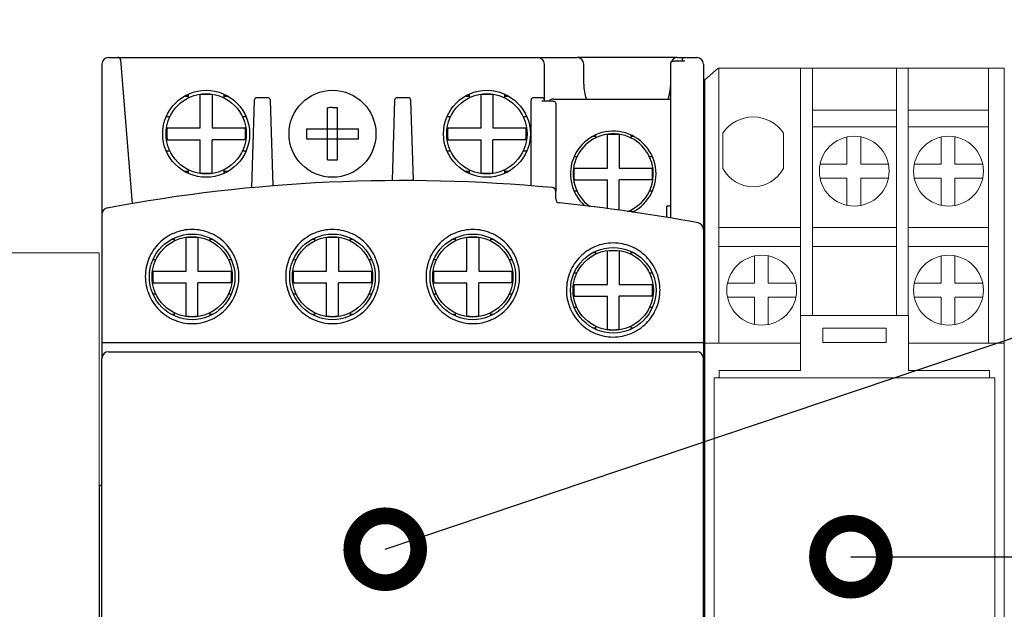
# Model space of a CAD drawing. Units: millimetres. Extents: x 8163 to 19378, y -944 to 1813.
# Drawn here: x 12207 to 12221, y 1151 to 1160 of the extents above; entities that cross this region are included whole.
import ezdxf
from ezdxf import colors
from ezdxf.entities.mleader import LeaderData, LeaderLine
from ezdxf.math import Vec2, Vec3

# ---------------------------------------------------------------- set-up
doc = ezdxf.new("R2010")
doc.units = ezdxf.units.MM
doc.layers.add('A-DETL-THIN', color=7, linetype='Continuous', lineweight=18)
doc.layers.add('Автоматика', color=7, linetype='Continuous', lineweight=25)
doc.styles.get("Standard").update_dxf_attribs({"font": 'arial.ttf'})

# ---------------------------------------------------------------- blocks, each defined once
blk = doc.blocks.new('Реле 2 конт. DEKraft')
at = {"layer": 'A-DETL-THIN', "lineweight": 18}
for p, q in [((-2.028, 3.218), (-2.028, 7.331)), ((-0.804, 7.331), (-0.804, 3.631)), ((-0.629, 7.331), (-0.629, 3.631)), ((0.629, 7.331), (0.629, 3.631)), ((0.804, 7.331), (0.804, 3.631)), ((2.006, 7.331), (2.006, 3.219)), ((0.629, 6.704), (-0.629, 6.704)), ((2.006, 6.704), (0.804, 6.704)), ((0.629, 6.452), (-0.629, 6.452)), ((2.006, 6.452), (0.804, 6.452)), ((-0.111, 5.893), (-0.111, 6.301)), ((0.095, 5.893), (0.095, 6.303)), ((1.299, 5.893), (1.299, 6.301)), ((1.505, 5.893), (1.505, 6.303)), ((-0.111, 5.893), (-0.514, 5.893)), ((0.51, 5.893), (0.095, 5.893)), ((1.299, 5.893), (0.896, 5.893)), ((1.92, 5.893), (1.505, 5.893)), ((-0.111, 5.687), (-0.514, 5.687)), ((-0.111, 5.28), (-0.111, 5.687)), ((0.51, 5.687), (0.095, 5.687)), ((0.095, 5.277), (0.095, 5.687)), ((1.299, 5.687), (0.896, 5.687)), ((1.299, 5.28), (1.299, 5.687)), ((1.92, 5.687), (1.505, 5.687)), ((1.505, 5.277), (1.505, 5.687)), ((-2.028, 4.95), (-0.804, 4.95)), ((-0.629, 4.95), (0.629, 4.95)), ((0.804, 4.95), (2.006, 4.95)), ((-2.028, 4.662), (-0.804, 4.662)), ((-0.629, 4.662), (0.629, 4.662)), ((0.804, 4.662), (2.006, 4.662)), ((-1.497, 4.113), (-1.497, 4.52)), ((-1.29, 4.113), (-1.29, 4.523)), ((1.299, 4.113), (1.299, 4.52)), ((1.505, 4.113), (1.505, 4.523)), ((-1.497, 4.113), (-1.899, 4.113)), ((-0.875, 4.113), (-1.29, 4.113)), ((1.299, 4.113), (0.896, 4.113)), ((1.92, 4.113), (1.505, 4.113)), ((-1.497, 3.907), (-1.899, 3.907)), ((-1.497, 3.499), (-1.497, 3.907)), ((-0.875, 3.907), (-1.29, 3.907)), ((-1.29, 3.497), (-1.29, 3.907)), ((1.299, 3.907), (0.896, 3.907)), ((1.299, 3.499), (1.299, 3.907)), ((1.92, 3.907), (1.505, 3.907)), ((1.505, 3.497), (1.505, 3.907)), ((-0.808, 3.219), (-2.237, 3.219)), ((2.237, 3.219), (0.808, 3.219))]:
    blk.add_line(p, q, dxfattribs=at)
for points in [[(-2.237, -6.979), (-2.237, 7.157), (-2.038, 7.331), (2.243, 7.331), (2.243, -6.809), (2.03, -6.979)], [(-0.473, 3.229), (-0.473, 3.443), (0.473, 3.443), (0.473, 3.229)], [(-2.1, 2.7), (2.1, 2.7), (2.1, -2.7), (-2.1, -2.7)]]:
    blk.add_lwpolyline(points, close=True, dxfattribs=at)
blk.add_lwpolyline([(-1.062, 5.83), (-1.062, 6.36, 0.533772), (-1.967, 6.36), (-1.967, 5.83, 0.6007)], format="xyb", close=True, dxfattribs=at)
for points in [[(-2.022, 2.7), (-2.022, 2.807), (-0.808, 2.807), (-0.808, 3.631), (0, 3.631)], [(2.022, 2.7), (2.022, 2.807), (0.808, 2.807), (0.808, 3.631), (0, 3.631)]]:
    blk.add_lwpolyline(points, dxfattribs=at)
for centre in [(-0.002, 5.79), (1.408, 5.79), (-1.387, 4.01), (1.408, 4.01)]:
    blk.add_circle(centre, 0.522, dxfattribs=at)
blk = doc.blocks.new('КМ 103 09-18А')
at = {"linetype": 'Continuous'}
for p, q in [((-4.251, 7.366), (-4.111, 7.366)), ((-4.107, 7.366), (-4.111, 7.366)), ((-4.108, 7.366), (2.759, 7.366)), ((4.249, 7.366), (2.759, 7.366)), ((4.259, 7.366), (4.549, 7.366)), ((-4.351, 7.266), (-4.351, 5.018)), ((-3.894, 5.181), (-4.068, 7.33)), ((2.269, 6.713), (2.269, 7.266)), ((2.859, 6.966), (2.859, 7.266)), ((4.159, 4.966), (4.159, 7.282)), ((4.369, 7.313), (4.199, 7.313)), ((4.329, 7.326), (4.329, 7.313)), ((4.649, 7.266), (4.649, 4.795)), ((-3.074, 6.786), (-3.115, 6.786)), ((-3.058, 6.817), (-3.058, 6.762)), ((-2.879, 6.314), (-2.879, 6.809)), ((-2.703, 6.809), (-2.703, 6.314)), ((-2.523, 6.762), (-2.523, 6.817)), ((-2.466, 6.786), (-2.507, 6.786)), ((1.126, 6.786), (1.085, 6.786)), ((1.142, 6.817), (1.142, 6.762)), ((1.321, 6.314), (1.321, 6.809)), ((1.497, 6.809), (1.497, 6.314)), ((1.677, 6.762), (1.677, 6.817)), ((1.734, 6.786), (1.693, 6.786)), ((-2.072, 6.728), (-2.114, 5.418)), ((-1.869, 6.766), (-2.032, 6.766)), ((-1.789, 5.447), (-1.829, 6.728)), ((0.028, 6.728), (-0.01, 5.525)), ((0.231, 6.766), (0.068, 6.766)), ((0.309, 5.525), (0.271, 6.728)), ((2.069, 5.448), (2.069, 6.726)), ((2.229, 6.766), (2.109, 6.766)), ((2.399, 6.713), (2.229, 6.713)), ((2.409, 6.746), (4.159, 6.746)), ((2.439, 6.682), (2.439, 5.362)), ((-3.386, 6.486), (-3.33, 6.486)), ((-2.251, 6.486), (-2.195, 6.486)), ((-0.975, 5.838), (-0.975, 6.615)), ((-0.827, 5.838), (-0.827, 6.615)), ((0.814, 6.486), (0.87, 6.486)), ((1.949, 6.486), (2.005, 6.486)), ((-3.374, 6.314), (-2.879, 6.314)), ((-2.703, 6.314), (-2.208, 6.314)), ((-1.289, 6.3), (-0.512, 6.3)), ((0.826, 6.314), (1.321, 6.314)), ((1.497, 6.314), (1.992, 6.314)), ((3.032, 6.206), (3.032, 6.162)), ((3.211, 5.714), (3.211, 6.209)), ((3.387, 6.209), (3.387, 5.714)), ((3.567, 6.162), (3.567, 6.206)), ((-3.374, 6.138), (-2.879, 6.138)), ((-2.879, 5.643), (-2.879, 6.138)), ((-2.703, 5.643), (-2.703, 6.138)), ((-2.208, 6.138), (-2.703, 6.138)), ((-1.289, 6.152), (-0.512, 6.152)), ((0.826, 6.138), (1.321, 6.138)), ((1.321, 5.643), (1.321, 6.138)), ((1.497, 5.643), (1.497, 6.138)), ((1.992, 6.138), (1.497, 6.138)), ((3.016, 6.186), (2.996, 6.186)), ((3.603, 6.186), (3.583, 6.186)), ((-3.33, 5.966), (-3.385, 5.966)), ((-2.196, 5.966), (-2.251, 5.966)), ((0.87, 5.966), (0.815, 5.966)), ((2.004, 5.966), (1.949, 5.966)), ((2.716, 5.886), (2.76, 5.886)), ((3.839, 5.886), (3.883, 5.886)), ((-3.115, 5.666), (-3.074, 5.666)), ((-3.058, 5.691), (-3.058, 5.635)), ((-2.523, 5.636), (-2.523, 5.691)), ((-2.507, 5.666), (-2.466, 5.666)), ((1.085, 5.666), (1.126, 5.666)), ((1.142, 5.691), (1.142, 5.635)), ((1.677, 5.636), (1.677, 5.691)), ((1.693, 5.666), (1.734, 5.666)), ((2.716, 5.714), (3.211, 5.714)), ((3.387, 5.714), (3.882, 5.714)), ((2.716, 5.538), (3.211, 5.538)), ((3.211, 5.109), (3.211, 5.538)), ((3.387, 5.085), (3.387, 5.538)), ((3.882, 5.538), (3.387, 5.538)), ((2.439, 5.251), (2.439, 5.362)), ((2.76, 5.366), (2.717, 5.366)), ((3.882, 5.366), (3.839, 5.366)), ((-4.351, 5.018), (-4.351, 3.106)), ((3.567, 5.06), (3.567, 5.091)), ((3.583, 5.066), (3.608, 5.066)), ((4.099, 4.976), (4.099, 5.146)), ((4.159, 5.146), (4.099, 5.146)), ((4.649, 4.795), (4.649, 3.106)), ((-3.284, 4.646), (-3.304, 4.646)), ((-3.268, 4.666), (-3.268, 4.622)), ((-3.089, 4.174), (-3.089, 4.669)), ((-2.913, 4.669), (-2.913, 4.174)), ((-2.733, 4.622), (-2.733, 4.666)), ((-2.697, 4.646), (-2.717, 4.646)), ((-1.184, 4.646), (-1.204, 4.646)), ((-1.168, 4.666), (-1.168, 4.622)), ((-0.989, 4.174), (-0.989, 4.669)), ((-0.813, 4.669), (-0.813, 4.174)), ((-0.633, 4.622), (-0.633, 4.666)), ((-0.597, 4.646), (-0.617, 4.646)), ((0.916, 4.646), (0.896, 4.646)), ((0.932, 4.666), (0.932, 4.622)), ((1.111, 4.174), (1.111, 4.669)), ((1.287, 4.669), (1.287, 4.174)), ((1.467, 4.622), (1.467, 4.666)), ((1.503, 4.646), (1.483, 4.646)), ((3.016, 4.446), (2.996, 4.446)), ((3.032, 4.466), (3.032, 4.422)), ((3.211, 3.974), (3.211, 4.469)), ((3.387, 4.469), (3.387, 3.974)), ((3.567, 4.422), (3.567, 4.466)), ((3.603, 4.446), (3.583, 4.446)), ((-3.584, 4.346), (-3.54, 4.346)), ((-2.461, 4.346), (-2.417, 4.346)), ((-1.484, 4.346), (-1.44, 4.346)), ((-0.361, 4.346), (-0.317, 4.346)), ((0.616, 4.346), (0.66, 4.346)), ((1.739, 4.346), (1.783, 4.346)), ((-3.584, 4.174), (-3.089, 4.174)), ((-2.913, 4.174), (-2.418, 4.174)), ((-1.484, 4.174), (-0.989, 4.174)), ((-0.813, 4.174), (-0.318, 4.174)), ((0.616, 4.174), (1.111, 4.174)), ((1.287, 4.174), (1.782, 4.174)), ((2.716, 4.146), (2.76, 4.146)), ((3.839, 4.146), (3.882, 4.146)), ((4.649, 4.166), (4.669, 4.166)), ((4.669, -4.234), (4.669, 4.166)), ((-3.584, 3.998), (-3.089, 3.998)), ((-3.089, 3.503), (-3.089, 3.998)), ((-2.913, 3.503), (-2.913, 3.998)), ((-2.418, 3.998), (-2.913, 3.998)), ((-1.484, 3.998), (-0.989, 3.998)), ((-0.989, 3.503), (-0.989, 3.998)), ((-0.813, 3.503), (-0.813, 3.998)), ((-0.318, 3.998), (-0.813, 3.998)), ((0.616, 3.998), (1.111, 3.998)), ((1.111, 3.503), (1.111, 3.998)), ((1.287, 3.503), (1.287, 3.998)), ((1.782, 3.998), (1.287, 3.998)), ((2.716, 3.974), (3.211, 3.974)), ((3.387, 3.974), (3.882, 3.974)), ((-3.54, 3.826), (-3.584, 3.826)), ((-2.418, 3.826), (-2.461, 3.826)), ((-1.44, 3.826), (-1.484, 3.826)), ((-0.318, 3.826), (-0.361, 3.826)), ((0.66, 3.826), (0.616, 3.826)), ((1.782, 3.826), (1.739, 3.826)), ((2.716, 3.798), (3.211, 3.798)), ((3.211, 3.303), (3.211, 3.798)), ((3.387, 3.303), (3.387, 3.798)), ((3.882, 3.798), (3.387, 3.798)), ((-3.268, 3.551), (-3.268, 3.507)), ((-2.733, 3.507), (-2.733, 3.551)), ((-1.168, 3.551), (-1.168, 3.507)), ((-0.633, 3.507), (-0.633, 3.551)), ((0.932, 3.551), (0.932, 3.507)), ((1.467, 3.507), (1.467, 3.551)), ((2.76, 3.626), (2.716, 3.626)), ((3.882, 3.626), (3.839, 3.626)), ((-3.304, 3.526), (-3.284, 3.526)), ((-2.717, 3.526), (-2.697, 3.526)), ((-1.204, 3.526), (-1.184, 3.526)), ((-0.617, 3.526), (-0.597, 3.526)), ((0.896, 3.526), (0.916, 3.526)), ((1.483, 3.526), (1.503, 3.526)), ((2.996, 3.326), (3.016, 3.326)), ((3.032, 3.351), (3.032, 3.307)), ((3.567, 3.307), (3.567, 3.351)), ((3.583, 3.326), (3.603, 3.326)), ((-4.351, 3.106), (-4.351, 2.866)), ((-4.351, 3.106), (4.649, 3.106)), ((4.649, 3.106), (4.649, 2.866)), ((-4.251, 2.966), (4.549, 2.966)), ((-4.351, -2.974), (-4.351, 2.866)), ((4.649, -2.974), (4.649, 2.866)), ((-4.391, 0.966), (-4.391, -1.034)), ((-4.351, 0.966), (-4.391, 0.966))]:
    blk.add_line(p, q, dxfattribs=at)
for centre, radius in [((-2.791, 6.226), 0.65), ((-2.791, 6.226), 0.6), ((-0.901, 6.226), 0.65), ((1.409, 6.226), 0.65), ((1.409, 6.226), 0.6), ((-3.001, 4.086), 0.64), ((-0.901, 4.086), 0.64), ((1.199, 4.086), 0.64), ((-3.001, 4.086), 0.6), ((-0.901, 4.086), 0.6), ((1.199, 4.086), 0.6), ((3.299, 3.886), 0.64), ((3.299, 3.886), 0.6)]:
    blk.add_circle(centre, radius, dxfattribs=at)
for centre, radius, start, end in [((-4.251, 7.266), 0.1, 90, 180), ((-4.111, 7.326), 0.04, 79.0231, 90), ((-4.108, 7.326), 0.04, 4.6106, 90.007), ((-4.108, 7.326), 0.04, 83.6001, 89.9788), ((-4.108, 7.325), 0.041, 70.5913, 83.5983), ((2.169, 7.266), 0.1, 0, 90), ((2.759, 7.266), 0.1, 0, 90), ((4.259, 7.266), 0.1, 90, 161.2473), ((4.369, 7.326), 0.04, 90, 180), ((4.549, 7.266), 0.1, 0, 90), ((-4.107, 7.326), 0.0396, 61.7893, 70.5988), ((3.509, 6.966), 0.65, 180, 199.9364), ((3.509, 6.966), 0.65, 340.0636, 0), ((3.509, 6.966), 0.65, 343.0881, 0), ((-2.791, 6.226), 0.59, 81.4151, 98.5849), ((1.409, 6.226), 0.59, 81.4151, 98.5849), ((-2.032, 6.726), 0.04, 89.9998, 178.1647), ((-1.869, 6.726), 0.04, 1.828, 90), ((0.068, 6.726), 0.04, 89.9998, 178.1647), ((0.231, 6.726), 0.04, 1.828, 90), ((2.109, 6.726), 0.04, 90, 180), ((2.229, 6.726), 0.04, 0, 90), ((2.409, 6.646), 0.1, 90, 137.4226), ((-0.901, 4.265), 2.352, 89.9991, 91.8024), ((-0.901, 4.263), 2.353, 88.1983, 90.0002), ((-2.791, 6.226), 0.59, 171.4151, 188.5849), ((-2.791, 6.226), 0.59, 351.4151, 8.5849), ((1.063, 6.226), 2.353, 178.1982, 181.8018), ((-2.864, 6.226), 2.353, 358.1982, 1.8018), ((1.409, 6.226), 0.59, 171.4151, 188.5849), ((1.409, 6.226), 0.59, 351.4151, 8.5849), ((3.299, 5.626), 0.64, 296.7104, 228.0935), ((3.299, 5.626), 0.6, 290.9171, 234.1821), ((3.299, 5.626), 0.59, 81.4151, 98.5849), ((-0.901, 8.19), 2.353, 268.1983, 270.0002), ((-0.901, 8.188), 2.352, 269.9991, 271.8024), ((-2.791, 6.226), 0.59, 261.4151, 278.5849), ((1.409, 6.226), 0.59, 261.4151, 278.5849), ((3.299, 5.626), 0.59, 171.4151, 188.5849), ((3.299, 5.626), 0.59, 351.4151, 8.5849), ((0.149, -18.474), 24, 84.6552, 100.6087), ((2.379, 5.362), 0.06, 0, 84.6552), ((2.499, 5.251), 0.06, 180, 264.3431), ((0.149, -18.474), 23.781, 79.2918, 84.3431), ((-4.251, 5.018), 0.1, 100.6087, 180), ((4.549, 4.795), 0.1, 359.9998, 79.2907), ((-3.001, 4.086), 0.59, 81.4151, 98.5849), ((-0.901, 4.086), 0.59, 81.4151, 98.5849), ((1.199, 4.086), 0.59, 81.4151, 98.5849), ((3.299, 3.886), 0.59, 81.4151, 98.5849), ((-3.001, 4.086), 0.59, 171.4151, 188.5849), ((-3.001, 4.086), 0.59, 351.4151, 8.5849), ((-0.901, 4.086), 0.59, 171.4151, 188.5849), ((-0.901, 4.086), 0.59, 351.4151, 8.5849), ((1.199, 4.086), 0.59, 171.4151, 188.5849), ((1.199, 4.086), 0.59, 351.4151, 8.5849), ((3.299, 3.886), 0.59, 171.4151, 188.5849), ((3.299, 3.886), 0.59, 351.4151, 8.5849), ((-3.001, 4.086), 0.59, 261.4151, 278.5849), ((-0.901, 4.086), 0.59, 261.4151, 278.5849), ((1.199, 4.086), 0.59, 261.4151, 278.5849), ((3.299, 3.886), 0.59, 261.4151, 278.5849), ((-4.251, 2.866), 0.1, 90, 180), ((4.549, 2.866), 0.1, 0, 90)]:
    blk.add_arc(centre, radius, start, end, dxfattribs=at)
for points, knots in [([(-4.068, 7.329), (-4.068, 7.336), (-4.073, 7.349), (-4.083, 7.358), (-4.088, 7.361)], [0, 0, 0, 0, 0.499984, 1, 1, 1, 1]), ([(4.159, 7.282), (4.159, 7.283), (4.16, 7.288), (4.161, 7.293), (4.163, 7.296)], [0, 0, 0, 0, 0.259416, 1, 1, 1, 1]), ([(4.163, 7.296), (4.166, 7.301), (4.178, 7.31), (4.192, 7.313), (4.199, 7.313)], [0, 0, 0, 0, 0.461435, 1, 1, 1, 1]), ([(-3.058, 6.817), (-3.059, 6.813), (-3.06, 6.806), (-3.062, 6.799), (-3.064, 6.794), (-3.066, 6.791), (-3.069, 6.788), (-3.071, 6.787), (-3.073, 6.786), (-3.074, 6.786)], [0, 0, 0, 0, 0.360827, 0.514277, 0.646853, 0.758798, 0.851986, 0.930298, 1, 1, 1, 1]), ([(-2.507, 6.786), (-2.508, 6.786), (-2.51, 6.787), (-2.512, 6.788), (-2.515, 6.791), (-2.517, 6.794), (-2.519, 6.799), (-2.521, 6.806), (-2.522, 6.813), (-2.523, 6.817)], [0, 0, 0, 0, 0.06976, 0.148111, 0.241313, 0.353246, 0.485787, 0.639194, 1, 1, 1, 1]), ([(1.142, 6.817), (1.141, 6.813), (1.14, 6.806), (1.138, 6.799), (1.136, 6.794), (1.134, 6.791), (1.131, 6.788), (1.129, 6.787), (1.127, 6.786), (1.126, 6.786)], [0, 0, 0, 0, 0.360826, 0.514277, 0.646852, 0.758798, 0.851986, 0.930298, 1, 1, 1, 1]), ([(1.693, 6.786), (1.692, 6.786), (1.69, 6.787), (1.688, 6.788), (1.685, 6.791), (1.683, 6.794), (1.681, 6.799), (1.679, 6.806), (1.678, 6.813), (1.677, 6.817)], [0, 0, 0, 0, 0.06976, 0.148111, 0.241313, 0.353246, 0.485788, 0.639195, 1, 1, 1, 1]), ([(2.399, 6.713), (2.407, 6.713), (2.421, 6.71), (2.432, 6.701), (2.436, 6.696)], [0, 0, 0, 0, 0.538565, 1, 1, 1, 1]), ([(2.436, 6.696), (2.437, 6.693), (2.439, 6.688), (2.439, 6.683), (2.439, 6.682)], [0, 0, 0, 0, 0.740583, 1, 1, 1, 1]), ([(3.029, 6.204), (3.029, 6.201), (3.027, 6.197), (3.024, 6.192), (3.022, 6.189), (3.02, 6.187), (3.018, 6.187), (3.017, 6.186), (3.016, 6.186)], [0, 0, 0, 0, 0.347634, 0.621976, 0.733892, 0.83165, 0.918771, 1, 1, 1, 1]), ([(3.583, 6.186), (3.582, 6.186), (3.581, 6.187), (3.579, 6.187), (3.577, 6.189), (3.575, 6.192), (3.572, 6.197), (3.57, 6.201), (3.569, 6.204)], [0, 0, 0, 0, 0.081229, 0.16835, 0.266107, 0.378024, 0.652366, 1, 1, 1, 1]), ([(-3.074, 5.666), (-3.073, 5.666), (-3.071, 5.666), (-3.069, 5.664), (-3.066, 5.662), (-3.064, 5.658), (-3.062, 5.654), (-3.06, 5.646), (-3.059, 5.64), (-3.058, 5.636)], [0, 0, 0, 0, 0.069674, 0.147966, 0.241148, 0.3531, 0.485692, 0.639164, 1, 1, 1, 1]), ([(-2.523, 5.636), (-2.522, 5.64), (-2.521, 5.647), (-2.519, 5.654), (-2.517, 5.658), (-2.515, 5.662), (-2.512, 5.664), (-2.51, 5.666), (-2.508, 5.666), (-2.507, 5.666)], [0, 0, 0, 0, 0.360724, 0.513977, 0.646401, 0.758291, 0.851543, 0.930036, 1, 1, 1, 1]), ([(1.126, 5.666), (1.127, 5.666), (1.129, 5.666), (1.131, 5.664), (1.134, 5.662), (1.136, 5.658), (1.138, 5.654), (1.14, 5.646), (1.141, 5.64), (1.142, 5.636)], [0, 0, 0, 0, 0.069674, 0.147966, 0.241148, 0.353099, 0.485691, 0.639163, 1, 1, 1, 1]), ([(1.677, 5.636), (1.678, 5.64), (1.679, 5.647), (1.681, 5.654), (1.683, 5.658), (1.685, 5.662), (1.688, 5.664), (1.69, 5.666), (1.692, 5.666), (1.693, 5.666)], [0, 0, 0, 0, 0.360725, 0.513977, 0.646401, 0.758292, 0.851543, 0.930036, 1, 1, 1, 1]), ([(3.573, 5.059), (3.574, 5.06), (3.575, 5.062), (3.578, 5.065), (3.58, 5.066), (3.582, 5.066), (3.583, 5.066)], [0, 0, 0, 0, 0.315077, 0.578418, 0.800961, 1, 1, 1, 1]), ([(-2.301, 4.091), (-2.301, 4.138), (-2.31, 4.231), (-2.351, 4.364), (-2.416, 4.487), (-2.504, 4.594), (-2.611, 4.681), (-2.733, 4.746), (-2.864, 4.786), (-3.001, 4.799), (-3.137, 4.786), (-3.268, 4.746), (-3.39, 4.681), (-3.497, 4.594), (-3.585, 4.487), (-3.651, 4.364), (-3.691, 4.231), (-3.701, 4.138), (-3.701, 4.091)], [0, 0, 0, 0, 0.063647, 0.12641, 0.189136, 0.251756, 0.314122, 0.376244, 0.438167, 0.499975, 0.561782, 0.623704, 0.685825, 0.748191, 0.810811, 0.873541, 0.936322, 1, 1, 1, 1]), ([(-0.201, 4.091), (-0.201, 4.138), (-0.21, 4.231), (-0.251, 4.364), (-0.316, 4.487), (-0.404, 4.594), (-0.511, 4.681), (-0.633, 4.746), (-0.764, 4.786), (-0.901, 4.799), (-1.037, 4.786), (-1.168, 4.746), (-1.29, 4.681), (-1.397, 4.594), (-1.485, 4.487), (-1.551, 4.364), (-1.591, 4.231), (-1.601, 4.138), (-1.601, 4.091)], [0, 0, 0, 0, 0.063647, 0.12641, 0.189136, 0.251756, 0.314122, 0.376244, 0.438167, 0.499975, 0.561782, 0.623704, 0.685825, 0.748191, 0.810811, 0.873541, 0.936322, 1, 1, 1, 1]), ([(1.899, 4.091), (1.899, 4.138), (1.89, 4.231), (1.849, 4.364), (1.784, 4.487), (1.696, 4.594), (1.589, 4.681), (1.467, 4.746), (1.336, 4.786), (1.199, 4.799), (1.063, 4.786), (0.932, 4.746), (0.81, 4.681), (0.703, 4.594), (0.615, 4.487), (0.549, 4.364), (0.509, 4.231), (0.499, 4.138), (0.499, 4.091)], [0, 0, 0, 0, 0.063647, 0.12641, 0.189136, 0.251756, 0.314122, 0.376244, 0.438167, 0.499975, 0.561782, 0.623704, 0.685825, 0.748191, 0.810811, 0.873541, 0.936322, 1, 1, 1, 1]), ([(-3.271, 4.664), (-3.271, 4.661), (-3.273, 4.657), (-3.276, 4.652), (-3.278, 4.649), (-3.28, 4.647), (-3.282, 4.647), (-3.283, 4.646), (-3.284, 4.646)], [0, 0, 0, 0, 0.347369, 0.621586, 0.733523, 0.83136, 0.91861, 1, 1, 1, 1]), ([(-2.717, 4.646), (-2.718, 4.646), (-2.719, 4.647), (-2.721, 4.647), (-2.723, 4.649), (-2.725, 4.652), (-2.728, 4.657), (-2.73, 4.661), (-2.73, 4.664)], [0, 0, 0, 0, 0.081383, 0.168628, 0.266461, 0.378397, 0.652619, 1, 1, 1, 1]), ([(-1.171, 4.664), (-1.171, 4.661), (-1.173, 4.657), (-1.176, 4.652), (-1.178, 4.649), (-1.18, 4.647), (-1.182, 4.647), (-1.183, 4.646), (-1.184, 4.646)], [0, 0, 0, 0, 0.347369, 0.621586, 0.733523, 0.83136, 0.91861, 1, 1, 1, 1]), ([(-0.617, 4.646), (-0.618, 4.646), (-0.619, 4.647), (-0.621, 4.647), (-0.623, 4.649), (-0.625, 4.652), (-0.628, 4.657), (-0.63, 4.661), (-0.63, 4.664)], [0, 0, 0, 0, 0.081383, 0.168628, 0.266461, 0.378397, 0.652619, 1, 1, 1, 1]), ([(0.929, 4.664), (0.929, 4.661), (0.927, 4.657), (0.924, 4.652), (0.922, 4.649), (0.92, 4.647), (0.918, 4.647), (0.917, 4.646), (0.916, 4.646)], [0, 0, 0, 0, 0.347369, 0.621586, 0.733523, 0.83136, 0.91861, 1, 1, 1, 1]), ([(1.483, 4.646), (1.482, 4.646), (1.481, 4.647), (1.479, 4.647), (1.477, 4.649), (1.475, 4.652), (1.472, 4.657), (1.47, 4.661), (1.47, 4.664)], [0, 0, 0, 0, 0.081383, 0.168628, 0.266461, 0.378397, 0.652619, 1, 1, 1, 1]), ([(3.999, 3.89), (4, 3.981), (3.972, 4.12), (3.886, 4.282), (3.798, 4.39), (3.692, 4.478), (3.57, 4.544), (3.437, 4.584), (3.299, 4.598), (3.161, 4.584), (3.029, 4.544), (2.907, 4.478), (2.8, 4.39), (2.713, 4.282), (2.627, 4.12), (2.599, 3.981), (2.599, 3.89)], [0, 0, 0, 0, 0.124472, 0.186975, 0.249489, 0.31204, 0.374647, 0.437307, 0.5, 0.562693, 0.625353, 0.68796, 0.750511, 0.813025, 0.875529, 1, 1, 1, 1]), ([(3.029, 4.464), (3.029, 4.461), (3.027, 4.457), (3.024, 4.452), (3.022, 4.449), (3.02, 4.447), (3.018, 4.447), (3.017, 4.446), (3.016, 4.446)], [0, 0, 0, 0, 0.347438, 0.621687, 0.733619, 0.831435, 0.918652, 1, 1, 1, 1]), ([(3.583, 4.446), (3.582, 4.446), (3.581, 4.447), (3.579, 4.447), (3.577, 4.449), (3.575, 4.452), (3.572, 4.457), (3.57, 4.461), (3.569, 4.464)], [0, 0, 0, 0, 0.081347, 0.168564, 0.26638, 0.378311, 0.652561, 1, 1, 1, 1]), ([(-3.701, 4.091), (-3.701, 4.001), (-3.673, 3.862), (-3.588, 3.7), (-3.499, 3.591), (-3.392, 3.503), (-3.271, 3.437), (-3.138, 3.397), (-3.001, 3.383), (-2.863, 3.397), (-2.731, 3.437), (-2.609, 3.503), (-2.502, 3.591), (-2.414, 3.7), (-2.328, 3.862), (-2.3, 4.001), (-2.301, 4.091)], [0, 0, 0, 0, 0.1232, 0.186619, 0.249924, 0.312589, 0.374962, 0.437443, 0.50002, 0.562595, 0.625074, 0.687446, 0.750117, 0.813427, 0.87684, 1, 1, 1, 1]), ([(-1.601, 4.091), (-1.601, 4.001), (-1.573, 3.862), (-1.488, 3.7), (-1.399, 3.591), (-1.292, 3.503), (-1.171, 3.437), (-1.038, 3.397), (-0.901, 3.383), (-0.763, 3.397), (-0.631, 3.437), (-0.509, 3.503), (-0.402, 3.591), (-0.314, 3.7), (-0.228, 3.862), (-0.2, 4.001), (-0.201, 4.091)], [0, 0, 0, 0, 0.1232, 0.186619, 0.249924, 0.312589, 0.374962, 0.437443, 0.50002, 0.562595, 0.625074, 0.687446, 0.750117, 0.813427, 0.87684, 1, 1, 1, 1]), ([(0.499, 4.091), (0.499, 4.001), (0.527, 3.862), (0.612, 3.7), (0.701, 3.591), (0.808, 3.503), (0.929, 3.437), (1.062, 3.397), (1.199, 3.383), (1.337, 3.397), (1.469, 3.437), (1.591, 3.503), (1.698, 3.591), (1.786, 3.7), (1.872, 3.862), (1.9, 4.001), (1.899, 4.091)], [0, 0, 0, 0, 0.1232, 0.186619, 0.249924, 0.312589, 0.374962, 0.437443, 0.50002, 0.562595, 0.625074, 0.687446, 0.750117, 0.813427, 0.87684, 1, 1, 1, 1]), ([(2.599, 3.89), (2.599, 3.8), (2.626, 3.661), (2.712, 3.499), (2.801, 3.39), (2.908, 3.302), (3.029, 3.236), (3.162, 3.196), (3.299, 3.182), (3.437, 3.196), (3.569, 3.236), (3.691, 3.302), (3.798, 3.39), (3.887, 3.499), (3.972, 3.661), (4, 3.8), (3.999, 3.89)], [0, 0, 0, 0, 0.123171, 0.186584, 0.249892, 0.312568, 0.374952, 0.43744, 0.500019, 0.562598, 0.625083, 0.687467, 0.750148, 0.813461, 0.876869, 1, 1, 1, 1]), ([(-3.284, 3.526), (-3.283, 3.526), (-3.282, 3.526), (-3.28, 3.525), (-3.278, 3.524), (-3.276, 3.521), (-3.273, 3.516), (-3.271, 3.511), (-3.271, 3.509)], [0, 0, 0, 0, 0.081214, 0.168322, 0.266072, 0.377987, 0.652341, 1, 1, 1, 1]), ([(-2.731, 3.509), (-2.73, 3.511), (-2.728, 3.516), (-2.725, 3.521), (-2.723, 3.524), (-2.721, 3.525), (-2.719, 3.526), (-2.718, 3.526), (-2.717, 3.526)], [0, 0, 0, 0, 0.347668, 0.622027, 0.733941, 0.831688, 0.918792, 1, 1, 1, 1]), ([(-1.184, 3.526), (-1.183, 3.526), (-1.182, 3.526), (-1.18, 3.525), (-1.178, 3.524), (-1.176, 3.521), (-1.173, 3.516), (-1.171, 3.511), (-1.171, 3.509)], [0, 0, 0, 0, 0.081214, 0.168322, 0.266072, 0.377987, 0.652341, 1, 1, 1, 1]), ([(-0.631, 3.509), (-0.63, 3.511), (-0.628, 3.516), (-0.625, 3.521), (-0.623, 3.524), (-0.621, 3.525), (-0.619, 3.526), (-0.618, 3.526), (-0.617, 3.526)], [0, 0, 0, 0, 0.347668, 0.622027, 0.733941, 0.831688, 0.918792, 1, 1, 1, 1]), ([(0.916, 3.526), (0.917, 3.526), (0.918, 3.526), (0.92, 3.525), (0.922, 3.524), (0.924, 3.521), (0.927, 3.516), (0.929, 3.511), (0.929, 3.509)], [0, 0, 0, 0, 0.081214, 0.168322, 0.266072, 0.377987, 0.652341, 1, 1, 1, 1]), ([(1.469, 3.509), (1.47, 3.511), (1.472, 3.516), (1.475, 3.521), (1.477, 3.524), (1.479, 3.525), (1.481, 3.526), (1.482, 3.526), (1.483, 3.526)], [0, 0, 0, 0, 0.347668, 0.622027, 0.733941, 0.831688, 0.918792, 1, 1, 1, 1]), ([(3.016, 3.326), (3.017, 3.326), (3.018, 3.326), (3.02, 3.325), (3.022, 3.324), (3.024, 3.321), (3.027, 3.316), (3.029, 3.311), (3.029, 3.309)], [0, 0, 0, 0, 0.081213, 0.16832, 0.26607, 0.377985, 0.65234, 1, 1, 1, 1]), ([(3.569, 3.309), (3.57, 3.311), (3.572, 3.316), (3.575, 3.321), (3.577, 3.324), (3.579, 3.325), (3.581, 3.326), (3.582, 3.326), (3.583, 3.326)], [0, 0, 0, 0, 0.34767, 0.622029, 0.733943, 0.83169, 0.918793, 1, 1, 1, 1])]:
    blk.add_open_spline(points, degree=3, knots=knots, dxfattribs=at)
blk = doc.blocks.new('_DotSmall')
at = {"color": 0, "const_width": 0.5}
blk.add_lwpolyline([(-0.0625, 0, 1), (0.0625, 0, 1)], format="xyb", close=True, dxfattribs=at)

msp = doc.modelspace()

# ---------------------------------------------------------------- linework, layer by layer
at = {"layer": 'A-DETL-THIN', "color": 0, "lineweight": 18, "elevation": 0}
msp.add_lwpolyline([(12205.902, 1147.029), (12207.702, 1147.029), (12207.702, 1156.029), (12205.902, 1156.029)], close=True, dxfattribs=at)

# ---------------------------------------------------------------- block references
msp.add_blockref('КМ 103 09-18А', (12212.092, 1151.583))
at = {"layer": 'A-DETL-THIN', "color": 1, "lineweight": 40}
msp.add_blockref('Реле 2 конт. DEKraft', (12218.999, 1151.46), dxfattribs=at)

# ---------------------------------------------------------------- leaders
at = {"layer": 'Автоматика'}
ml = msp.add_multileader_mtext('Standard', dxfattribs=at)
ml.set_content('', color=256)
ml.set_leader_properties()
ml.set_arrow_properties(name='DOTSMALL')
ml.build(insert=Vec2(0, 0))
ml.multileader.update_dxf_attribs({"arrow_head_size": 2})
ctx = ml.context
ctx.base_point, ctx.arrow_head_size, ctx.plane_origin = Vec3(12277.977, 1172.181), 2, Vec3(12266.459, 1174.841)
ctx.text_align_type = 2
notes = []
notes.append((ctx, [(0, (1, 1, 0), (12273.105, 1172.181), (1, 0), 4.873, [(0, [(12211.98, 1151.596)], 0, [])])]))
ctx.mtext.insert, ctx.mtext.alignment, ctx.mtext.flow_direction = Vec3(12279.977, 1174.181), 3, 5
ml = msp.add_multileader_mtext('Standard', dxfattribs=at)
ml.set_content('', color=256)
ml.set_leader_properties()
ml.set_arrow_properties(name='DOTSMALL')
ml.build(insert=Vec2(0, 0))
ml.multileader.update_dxf_attribs({"arrow_head_size": 2})
ctx = ml.context
ctx.base_point, ctx.arrow_head_size, ctx.plane_origin = Vec3(12277.977, 1166.466), 2, Vec3(12164.467, 1140.892)
ctx.text_align_type = 2
notes.append((ctx, [(0, (1, 1, 0), (12273.105, 1166.466), (1, 0), 4.873, [(2, [(12218.946, 1151.484), (12223.426, 1151.484), (12227.906, 1151.484)], 0, [])])]))
ctx.mtext.insert, ctx.mtext.alignment, ctx.mtext.flow_direction = Vec3(12279.977, 1168.466), 3, 5
for ctx, leaders in notes:
    for number, flags, end, landing, length, lines in leaders:
        leader = LeaderData()
        leader.index, (leader.has_last_leader_line, leader.has_dogleg_vector, leader.attachment_direction) = number, flags
        leader.last_leader_point, leader.dogleg_vector, leader.dogleg_length = Vec3(end), Vec3(landing), length
        for number, points, colour, breaks in lines:
            line = LeaderLine()
            line.index, line.vertices, line.color, line.breaks = number, Vec3.list(points), colors.encode_raw_color(colour), breaks
            leader.lines.append(line)
        ctx.leaders.append(leader)

doc.saveas('drawing.dxf')
